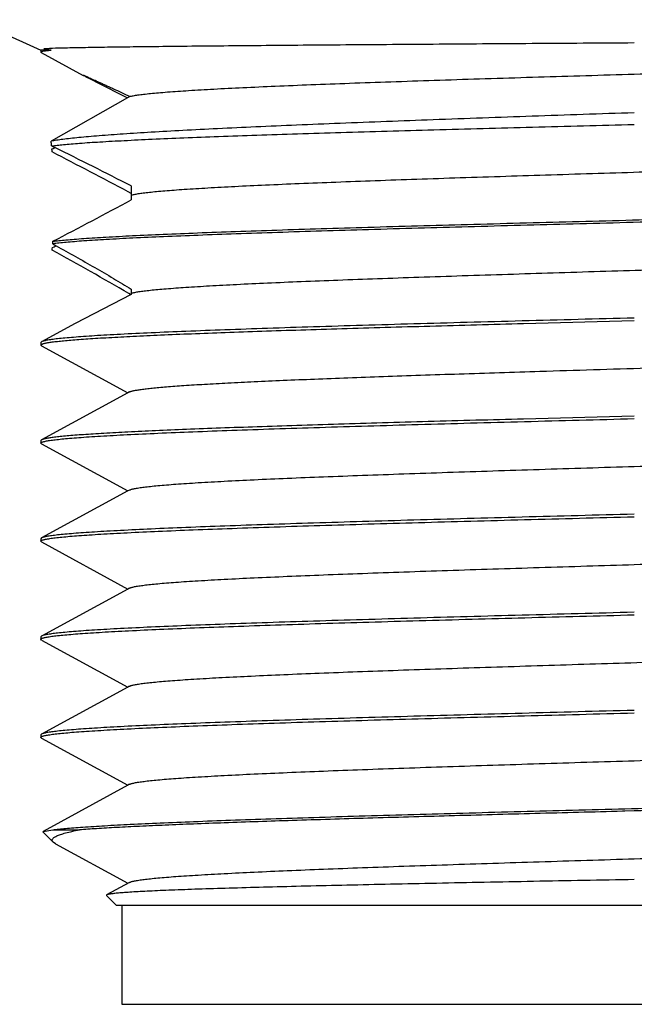
# Model space of a CAD drawing. Units: inches. Extents: x 0.7 to 21.3, y 0.5 to 16.
# Drawn here: x 3.8 to 4.1, y 6.5 to 6.9 of the extents above; entities that cross this region are included whole.
import ezdxf

# ---------------------------------------------------------------- set-up
doc = ezdxf.new("R2010")
doc.units = ezdxf.units.IN
doc.header["$LTSCALE"] = 1.21
doc.header["$MEASUREMENT"] = 0
doc.layers.get('0').update_dxf_attribs({"linetype": 'CONTINUOUS'})
doc.layers.add('AXIS', color=7, linetype='CONTINUOUS')

msp = doc.modelspace()

# ---------------------------------------------------------------- linework, layer by layer
at = {"color": 7, "linetype": 'CONTINUOUS'}
for p, q in [((3.5839837332, 7.00090659), (3.8279837332, 6.89090659)), ((3.8279834672, 6.8901080664), (3.8280940356, 6.8902384071)), ((3.8321141017, 6.89090659), (3.8279837332, 6.89090659)), ((3.8279837332, 6.89090659), (3.8279837332, 6.8901081073)), ((3.8280940356, 6.8902384071), (3.8287766983, 6.8904573688)), ((3.8287766983, 6.8904573688), (3.8321141017, 6.89090659)), ((3.8292215285, 6.8916103189), (3.8314255283, 6.8917006711)), ((3.8281141933, 6.8899663992), (3.8279837332, 6.8901080668)), ((3.8281141933, 6.8899663992), (3.8448978301, 6.8808498478)), ((3.8416373659, 6.7822279835), (3.8282602302, 6.7749570809)), ((4.0198862422, 6.7822399234), (4.0639837332, 6.78340659)), ((3.8282602302, 6.7749570809), (3.8279837332, 6.7746566235)), ((3.8279837332, 6.77465659), (3.8279837332, 6.77365659)), ((3.8282602303, 6.7733560991), (3.8279837336, 6.7736562136)), ((3.8279841961, 6.7736562133), (3.8286302378, 6.7741161358)), ((3.8282602303, 6.7733560991), (3.8626594282, 6.7546565903)), ((3.8626594282, 6.7546565903), (3.8282602302, 6.7359570809)), ((3.8633081611, 6.7550093012), (3.8626594282, 6.7546565903)), ((4.0639837332, 6.74540659), (4.0198862422, 6.7442399234)), ((3.8279837332, 6.73565659), (3.8279837332, 6.73465659)), ((3.8282602303, 6.7343560991), (3.8279837332, 6.7346566421)), ((3.8282602302, 6.7359570809), (3.8279837336, 6.7356562136)), ((3.8282602303, 6.7343560991), (3.8626594282, 6.7156565903)), ((3.8626594282, 6.7156565903), (3.8282602302, 6.6969570809)), ((3.8633081611, 6.7160093012), (3.8626594282, 6.7156565903)), ((3.8282602302, 6.6969570809), (3.8279837332, 6.6966566421)), ((3.8279837332, 6.69665659), (3.8279837332, 6.69565659)), ((3.8282602303, 6.6953560991), (3.8279837333, 6.6956567448)), ((3.8282602303, 6.6953560991), (3.8626594282, 6.6766565903)), ((3.8626594282, 6.6766565903), (3.8282602302, 6.6579570809)), ((3.8633081611, 6.6770093012), (3.8626594282, 6.6766565903)), ((3.8282602302, 6.6579570809), (3.8279837333, 6.6576567448)), ((3.8279837332, 6.65765659), (3.8279837332, 6.65665659)), ((3.8282602303, 6.6563560991), (3.827983734, 6.6566560786)), ((3.8282602303, 6.6563560991), (3.8626594282, 6.6376565903)), ((3.8626594282, 6.6376565903), (3.8282602302, 6.6189570809)), ((3.8633081611, 6.6380093012), (3.8626594282, 6.6376565903)), ((3.8279837332, 6.61865659), (3.8279837332, 6.61765659)), ((3.8282602303, 6.6173560991), (3.8279837332, 6.6176565872)), ((3.8282602302, 6.6189570809), (3.827983734, 6.6186560786)), ((3.8282602303, 6.6173560991), (3.8626594282, 6.5986565903)), ((3.8626594282, 6.5986565903), (3.8288758644, 6.5802916754)), ((3.8633081611, 6.5990093012), (3.8626594282, 6.5986565903)), ((4.059522381, 6.5882892453), (4.0592935986, 6.5882832269)), ((4.0602263364, 6.5883077629), (4.059522381, 6.5882892453)), ((4.0639811558, 6.5884065229), (4.0602263364, 6.5883077629)), ((3.828793879, 6.5800964442), (3.8288758644, 6.5802916754)), ((3.8329056082, 6.575984715), (3.8287939184, 6.5800964048)), ((3.8288758644, 6.5802916754), (3.8327531393, 6.58090659)), ((3.8327531393, 6.58090659), (3.8433198999, 6.58090659)), ((3.8338620546, 6.5753114551), (3.8329045202, 6.5759858038)), ((3.8338620546, 6.5753114551), (3.8626594309, 6.5596565888)), ((3.8633081611, 6.5600093012), (3.8541633958, 6.5550373228)), ((3.8541633958, 6.5550373228), (3.8540714428, 6.5548188808)), ((3.8579837332, 6.55090659), (3.8540716962, 6.5548186271)), ((3.8579861384, 6.55090659), (4.2699837332, 6.55090659)), ((3.8602435757, 6.55090659), (3.8602435757, 6.5115365113)), ((3.8602435757, 6.5115365113), (4.2677238907, 6.5115365113))]:
    msp.add_line(p, q, dxfattribs=at)
msp.add_arc((3.8672898269, 7.0417878056), 0.1549273147, 255.7757809324, 256.8767432176, dxfattribs=at)
for points, knots in [([(3.8314255283, 6.8917006711), (3.8330276544, 6.891756973), (3.8367941542, 6.8918590179), (3.8432697595, 6.8919932563), (3.8513764269, 6.8921284466), (3.8610524456, 6.8922645034), (3.8722257389, 6.8924009101), (3.8898664142, 6.8925922067), (3.9149505876, 6.892824853), (3.9481566789, 6.8930936834), (3.9847843262, 6.8933627153), (4.023776978, 6.8936316933), (4.0504416769, 6.8938096524), (4.0639837332, 6.8938998199)], [0, 0, 0, 0, 0.0206790624, 0.0486019241, 0.0835487126, 0.1252636412, 0.173428082, 0.2276870431, 0.3528293446, 0.4970101152, 0.6560363827, 0.8253130779, 1, 1, 1, 1]), ([(4.0639837332, 6.78440659), (4.0491032605, 6.7840152183), (4.0269509545, 6.7834327206), (3.9977281344, 6.7826429803), (3.9765785016, 6.7820553466), (3.956219677, 6.7814679759), (3.9368354398, 6.7808808907), (3.9186019362, 6.7802943139), (3.9016835883, 6.779708311), (3.8862332975, 6.7791232809), (3.8723906442, 6.778539395), (3.8619191038, 6.7780365778), (3.8544387404, 6.7776282121), (3.8495308566, 6.7773346331), (3.8451082847, 6.7770414353), (3.841180967, 6.7767487248), (3.8377575179, 6.7764569153), (3.834845713, 6.7761661627), (3.8327433394, 6.7759130091), (3.8313232979, 6.7757053647), (3.8304537261, 6.7755592607), (3.8297159276, 6.7754136885), (3.8291098554, 6.7752689724), (3.8286358736, 6.7751253719), (3.8283684554, 6.775015846), (3.8282604069, 6.7749570804)], [0, 0, 0, 0, 0.1892052185, 0.2816665187, 0.3715753141, 0.4581335563, 0.540547108, 0.6180735654, 0.6900121343, 0.7557182371, 0.8145963621, 0.8661164826, 0.8889698884, 0.9098175439, 0.9286098225, 0.9453063455, 0.9598739328, 0.9722804767, 0.9824999131, 0.9867856759, 0.9905210747, 0.9937063311, 0.9963432081, 0.9984366535, 1, 1, 1, 1]), ([(3.8286302378, 6.7741161358), (3.8287639183, 6.7741636689), (3.8290658841, 6.7742555413), (3.8295713814, 6.7743805465), (3.8301745649, 6.7745060391), (3.8311717483, 6.7746849839), (3.8326623373, 6.7749027253), (3.8347418798, 6.7751525698), (3.8372046422, 6.7754032776), (3.8400464752, 6.7756548109), (3.8432625745, 6.7759068393), (3.8468477591, 6.776159227), (3.8507961792, 6.7764118428), (3.8567665478, 6.7767623799), (3.8650832695, 6.7771948733), (3.8760474554, 6.7776975037), (3.8882685622, 6.7782011241), (3.9016645146, 6.7787053646), (3.9161462593, 6.7792101665), (3.9316163014, 6.7797152601), (3.9479711146, 6.7802206646), (3.9651021541, 6.7807262589), (3.9891598916, 6.7814100842), (4.0074954355, 6.7819081898), (4.0198862422, 6.7822399234)], [0, 0, 0, 0, 0.0022225682, 0.0049395942, 0.0081554314, 0.011871997, 0.0208087949, 0.0317482618, 0.0446808918, 0.0595859888, 0.0764391716, 0.0952153441, 0.1158869826, 0.1384178837, 0.1889027964, 0.2463443497, 0.3103532131, 0.380510218, 0.4563422498, 0.5373494836, 0.6229797471, 0.7126650698, 0.8058265887, 1, 1, 1, 1]), ([(3.8633086782, 6.7550093011), (3.8633987763, 6.7550582936), (3.863611231, 6.7551523597), (3.8639784263, 6.7552786031), (3.8644308186, 6.7554054529), (3.8652019054, 6.7555877747), (3.8663810301, 6.7558083734), (3.8680513722, 6.7560608799), (3.8700574286, 6.7563145209), (3.8723959766, 6.7565691499), (3.8750634265, 6.7568242743), (3.8780552153, 6.7570798062), (3.881366019, 6.7573356725), (3.8864008418, 6.7576913595), (3.8934456805, 6.7581296443), (3.902766245, 6.7586387035), (3.9131932496, 6.7591486888), (3.924655347, 6.7596594552), (3.9370739908, 6.7601707607), (3.9503633445, 6.7606824124), (3.9644320786, 6.7611943821), (3.9791848971, 6.7617065649), (3.9999253087, 6.7623994911), (4.0157378861, 6.7629039446), (4.0264261243, 6.7632399234)], [0, 0, 0, 0, 0.0018825091, 0.0042528963, 0.007124011, 0.0105027186, 0.0187944847, 0.0291331429, 0.0415088297, 0.0559072574, 0.0723112635, 0.0906941747, 0.1110230107, 0.1332642129, 0.1833419182, 0.2405841867, 0.3046041183, 0.3749653508, 0.4511878662, 0.5327504039, 0.6190818887, 0.7096007948, 0.8037124812, 1, 1, 1, 1]), ([(4.0198862422, 6.7442399234), (4.0072589344, 6.7439018581), (3.9885807555, 6.743394317), (3.9640853241, 6.7426969395), (3.9466712053, 6.7421815446), (3.9300729211, 6.7416663631), (3.914405096, 6.7411515166), (3.8997768016, 6.7406370127), (3.8862902869, 6.7401231218), (3.8740388163, 6.7396099645), (3.8631078295, 6.7390979125), (3.8548598786, 6.7386566447), (3.8489783607, 6.738298521), (3.8451223256, 6.7380411021), (3.8416468311, 6.7377839974), (3.8385577022, 6.7375273355), (3.8358602257, 6.7372714106), (3.8335592131, 6.7370162895), (3.831892555, 6.7367943632), (3.8307613746, 6.7366126389), (3.8300633631, 6.7364844378), (3.8294667472, 6.7363566368), (3.8289714866, 6.7362294253), (3.8285777372, 6.7361030154), (3.8283531457, 6.7360075456), (3.8282603597, 6.7359570804)], [0, 0, 0, 0, 0.1974642703, 0.2920900799, 0.3830743969, 0.4698056787, 0.5516838527, 0.6281301665, 0.6986203285, 0.7626613786, 0.8198158132, 0.8696831172, 0.8917783765, 0.9119271823, 0.9300954715, 0.9462561192, 0.9603829117, 0.9724510857, 0.9824450617, 0.986662397, 0.9903596829, 0.9935377652, 0.9961990305, 0.9983488899, 1, 1, 1, 1]), ([(3.8287363986, 6.7351524513), (3.8289019796, 6.7352070236), (3.8292778065, 6.7353119861), (3.8299088867, 6.7354541546), (3.8306665696, 6.7355969579), (3.8319270296, 6.735801056), (3.8338179319, 6.736049045), (3.8364619589, 6.7363333939), (3.8395994901, 6.7366188293), (3.8432236525, 6.7369052814), (3.847326808, 6.7371923112), (3.8519002296, 6.7374797072), (3.8569339565, 6.7377674411), (3.8645328842, 6.7381664692), (3.875092312, 6.7386584987), (3.8889706426, 6.7392308873), (3.9043670988, 6.7398042105), (3.9211482683, 6.7403784009), (3.9391683965, 6.7409530706), (3.9582715647, 6.7415281817), (3.9782913834, 6.7421035424), (3.9990548184, 6.7426791363), (4.0277014288, 6.7434524465), (4.0494075236, 6.7440232207), (4.0639837332, 6.74440659)], [0, 0, 0, 0, 0.0022208389, 0.0049659603, 0.0082388654, 0.0120407142, 0.0212301416, 0.0325275359, 0.0459141426, 0.0613608052, 0.0788367868, 0.0983088911, 0.1197333716, 0.1430627512, 0.1952400823, 0.2543883266, 0.3200001047, 0.3915016514, 0.4682782621, 0.5496640533, 0.6349554048, 0.723403749, 0.8142583544, 1, 1, 1, 1]), ([(3.8279842235, 6.734656642), (3.8279842381, 6.7347603618), (3.8281204348, 6.7348781033), (3.8282825936, 6.7349707893), (3.8284702275, 6.7350598143), (3.828625074, 6.7351157609), (3.8287363986, 6.7351524513)], [0, 0, 0, 0, 0.3350259848, 0.467020777, 0.6213827544, 1, 1, 1, 1]), ([(3.8633081795, 6.7160093015), (3.8634129795, 6.7160662655), (3.8636651556, 6.7161743587), (3.8641057911, 6.7163179333), (3.8646573834, 6.7164623667), (3.8653197398, 6.7166074249), (3.866092894, 6.7167529146), (3.8673427703, 6.7169589761), (3.8691807693, 6.717210647), (3.8717136859, 6.7175000838), (3.8746764802, 6.7177905152), (3.8780626254, 6.7180817467), (3.8818648495, 6.718373393), (3.8860746398, 6.7186654204), (3.8924736007, 6.7190712666), (3.9014134063, 6.7195711956), (3.9132128382, 6.7201520103), (3.9263610138, 6.7207339374), (3.940740425, 6.7213167888), (3.956222322, 6.7219001976), (3.9726684016, 6.7224840866), (3.9899313302, 6.7230682474), (4.007856876, 6.7236526763), (4.0326146352, 6.7244379978), (4.0639837708, 6.7254065928), (4.0953528629, 6.7263751761), (4.1201106408, 6.7271605129), (4.1380361242, 6.7277449222), (4.1552991276, 6.7283291099), (4.1717451178, 6.7289129641), (4.1872271227, 6.7294964159), (4.2016064249, 6.730079216), (4.2147547239, 6.7306612027), (4.2265540442, 6.7312419492), (4.2354939654, 6.7317419479), (4.2418929111, 6.7321477497), (4.2461026607, 6.7324397665), (4.2499047937, 6.7327314634), (4.2532909695, 6.7330226766), (4.2562538682, 6.7333130683), (4.2587867145, 6.7336025135), (4.2606245626, 6.7338542416), (4.2618744348, 6.7340602749), (4.2626477497, 6.7342057588), (4.2633102592, 6.7343508065), (4.2638619089, 6.7344952261), (4.2643024549, 6.7346387786), (4.2645544862, 6.7347469109), (4.2646591838, 6.7348038796)], [0, 0, 0, 0, 0.0008901002, 0.002040297, 0.0034569071, 0.0051428095, 0.0070993118, 0.009326909, 0.0145949864, 0.0209405958, 0.0283502546, 0.0368091938, 0.0463016074, 0.0568062963, 0.0682988348, 0.0941477654, 0.1236204331, 0.1564549661, 0.1923580381, 0.2310106546, 0.2720661212, 0.3151595036, 0.359904065, 0.4059014864, 0.5000001813, 0.5940989152, 0.6400960093, 0.6848410021, 0.7279338102, 0.7689899848, 0.8076417912, 0.8435457827, 0.8763793778, 0.9058530039, 0.9317010553, 0.9431944056, 0.9536990287, 0.9631903862, 0.9716497994, 0.9790602582, 0.9854053404, 0.9906726232, 0.99290049, 0.9948574555, 0.9965437961, 0.997960604, 0.999110554, 1, 1, 1, 1]), ([(4.0639837332, 6.70640659), (4.0491034402, 6.706015223), (4.0269515243, 6.7054327356), (3.997729331, 6.7046430129), (3.9765803874, 6.7040553996), (3.9562221842, 6.7034680504), (3.9368382858, 6.7028809796), (3.9186046723, 6.7022944043), (3.9016858557, 6.7017083935), (3.8862349713, 6.7011233463), (3.8723918261, 6.7005394501), (3.861919966, 6.7000366204), (3.8544394174, 6.69962825), (3.8495314285, 6.6993346692), (3.8451087748, 6.6990414698), (3.8411813909, 6.6987487593), (3.8377578784, 6.6984569494), (3.8348460062, 6.6981661949), (3.8327435723, 6.6979130381), (3.8313234781, 6.6977053901), (3.8304538646, 6.6975592823), (3.8297160238, 6.697413706), (3.8291099104, 6.697268984), (3.8286358972, 6.6971253828), (3.8283684629, 6.6970158509), (3.8282604132, 6.6969570803)], [0, 0, 0, 0, 0.1892029378, 0.281661567, 0.3715673534, 0.4581225179, 0.5405342599, 0.6180613018, 0.6900024974, 0.7557113515, 0.8145916519, 0.8661131026, 0.888967074, 0.9098151887, 0.9286077795, 0.9453045711, 0.9598724184, 0.9722792381, 0.9824989928, 0.9867849284, 0.9905205053, 0.9937059423, 0.9963429994, 0.9984366099, 1, 1, 1, 1]), ([(3.8287630009, 6.6961611429), (3.8289310133, 6.6962155637), (3.8293115164, 6.6963203397), (3.8299493908, 6.6964624193), (3.8307136123, 6.6966051175), (3.8319823099, 6.696808937), (3.8338828262, 6.6970566868), (3.8365375793, 6.6973408098), (3.8396847521, 6.6976260144), (3.8433174565, 6.6979122204), (3.8474280528, 6.6981989945), (3.8520077974, 6.6984861287), (3.8570467226, 6.6987736002), (3.8646503861, 6.6991722092), (3.8752130188, 6.699663748), (3.8890920292, 6.7002356119), (3.9044851789, 6.7008084003), (3.9212595237, 6.7013820539), (3.9392698779, 6.7019561997), (3.9583607302, 6.7025307901), (3.9783659759, 6.7031056385), (3.9991128218, 6.7036807158), (4.0277343367, 6.7044533116), (4.0494209135, 6.7050235729), (4.0639837332, 6.70540659)], [0, 0, 0, 0, 0.0022499473, 0.0050235401, 0.0083240904, 0.0121526749, 0.0213927226, 0.0327368076, 0.0461657035, 0.0616502437, 0.0791598075, 0.0986610214, 0.1201099351, 0.1434593318, 0.1956637007, 0.254821391, 0.3204260846, 0.3919062392, 0.4686496089, 0.5499926463, 0.6352318821, 0.7236196344, 0.8144069348, 1, 1, 1, 1]), ([(3.8279841645, 6.6956567448), (3.8279841842, 6.6956781524), (3.8279937675, 6.6957241338), (3.8280335424, 6.6957887688), (3.8280968051, 6.6958518916), (3.8282237121, 6.6959432011), (3.8284477392, 6.6960521139), (3.828647811, 6.6961238317), (3.8287630009, 6.6961611429)], [0, 0, 0, 0, 0.0663424619, 0.1416220998, 0.2321507729, 0.3416340812, 0.6247666428, 1, 1, 1, 1]), ([(3.863308651, 6.6770093008), (3.863413351, 6.6770662489), (3.8636652718, 6.6771743619), (3.8641055795, 6.6773179639), (3.8646569852, 6.6774624097), (3.8653194135, 6.6776074425), (3.8660928443, 6.6777529116), (3.8673429742, 6.6779589209), (3.869180855, 6.6782106051), (3.8717135734, 6.678500146), (3.8746764001, 6.6787905318), (3.878062732, 6.6790816995), (3.8818648826, 6.6793733829), (3.8860745073, 6.6796654608), (3.8924734123, 6.6800712289), (3.9014133911, 6.6805712101), (3.9132127922, 6.6811519932), (3.9263610312, 6.6817339567), (3.9407403433, 6.6823167648), (3.9562223523, 6.6829002205), (3.9726683107, 6.6834840632), (3.9899313537, 6.6840682658), (4.0078567973, 6.6846526603), (4.0326146018, 6.6854380106), (4.0639836833, 6.6864065864), (4.0953528177, 6.6873751775), (4.120110591, 6.6881605082), (4.138036111, 6.6887449281), (4.1552990581, 6.6893290958), (4.1717451396, 6.6899129837), (4.1872270214, 6.6904963834), (4.2016064919, 6.6910792586), (4.2147545888, 6.6916611432), (4.2265541485, 6.6922420197), (4.2354939468, 6.6927418944), (4.2418928728, 6.6931477448), (4.2461025161, 6.6934398101), (4.2499048146, 6.6937314555), (4.2532910776, 6.6940226206), (4.2562537893, 6.6943130825), (4.2587865882, 6.6946025878), (4.2606246918, 6.6948542288), (4.2618748224, 6.6950602414), (4.2626480217, 6.6952057325), (4.2633102317, 6.6953507982), (4.2638615917, 6.6954952446), (4.264302038, 6.6956388397), (4.2645541135, 6.6957469344), (4.2646589065, 6.6958038781)], [0, 0, 0, 0, 0.0008893894, 0.002038623, 0.0034546271, 0.0051407752, 0.007098123, 0.0093266398, 0.0145947743, 0.0209385853, 0.0283486318, 0.0368092222, 0.0463009908, 0.0568041999, 0.0682977102, 0.0941467779, 0.1236197677, 0.1564537524, 0.1923577061, 0.2310094246, 0.2720659572, 0.315158469, 0.3599039228, 0.4059007848, 0.4999998136, 0.594098772, 0.6400960327, 0.6848409204, 0.7279341756, 0.7689898078, 0.8076426137, 0.8435454153, 0.8763806664, 0.9058524557, 0.9317026754, 0.9431948432, 0.9536984384, 0.9631912959, 0.9716514899, 0.9790603274, 0.9854049465, 0.9906740546, 0.99290239, 0.9948589511, 0.9965443964, 0.9979603535, 0.9991100169, 1, 1, 1, 1]), ([(4.0639837332, 6.66740659), (4.0491032751, 6.6670152187), (4.026950991, 6.6664327216), (3.9977281983, 6.665642982), (3.9765785836, 6.6650553489), (3.9562197767, 6.6644679788), (3.936835553, 6.6638808943), (3.918602045, 6.6632943176), (3.9016836643, 6.6627083136), (3.8862333222, 6.6621232823), (3.8723906171, 6.6615393932), (3.8619190477, 6.6610365756), (3.8544386736, 6.6606282081), (3.8495307909, 6.6603346285), (3.8451082231, 6.6600414316), (3.8411809144, 6.6597487207), (3.8377574767, 6.6594569103), (3.8348456809, 6.6591661594), (3.8327433134, 6.6589130071), (3.8313232801, 6.6587053629), (3.8304537163, 6.6585592592), (3.829715924, 6.6584136874), (3.8291098543, 6.6582689711), (3.8286358723, 6.6581253719), (3.828368453, 6.6580158462), (3.8282604044, 6.6579570804)], [0, 0, 0, 0, 0.189205031, 0.2816662378, 0.3715749618, 0.4581331355, 0.5405465988, 0.6180730394, 0.6900117668, 0.7557181424, 0.8145964875, 0.8661167729, 0.8889701615, 0.9098178036, 0.9286100999, 0.9453065646, 0.9598740783, 0.9722806106, 0.9825000147, 0.9867857418, 0.990521104, 0.9937063317, 0.9963431968, 0.9984366515, 1, 1, 1, 1]), ([(3.828885728, 6.6571994454), (3.8290644005, 6.6572532462), (3.8294654927, 6.6573572399), (3.8301333407, 6.657498936), (3.8309264583, 6.6576411839), (3.8322315624, 6.6578438117), (3.8341744982, 6.6580905196), (3.8368765616, 6.6583736907), (3.8400662782, 6.6586578683), (3.8437367083, 6.6589429819), (3.847880145, 6.6592286372), (3.8524878498, 6.6595146318), (3.8575498889, 6.6598009424), (3.8651748005, 6.6601977191), (3.8757523572, 6.6606871451), (3.8896359259, 6.661256731), (3.9050166528, 6.6618272235), (3.921762728, 6.6623985648), (3.9397302365, 6.6629703755), (3.9587652486, 6.663542635), (3.9857986716, 6.664318786), (4.0209722107, 6.6652753686), (4.0494807192, 6.6660251458), (4.0639837332, 6.66640659)], [0, 0, 0, 0, 0.0023785245, 0.0052780696, 0.0087010827, 0.0126481733, 0.0221123162, 0.0336621816, 0.0472782596, 0.062930884, 0.0805888975, 0.1002188969, 0.1217773256, 0.1452168614, 0.1975438196, 0.2567511656, 0.3223371299, 0.3937342061, 0.4703350112, 0.5514822414, 0.6364803673, 0.815068184, 1, 1, 1, 1]), ([(3.8279842181, 6.6566560787), (3.82798415, 6.6566791889), (3.8279953129, 6.6567292985), (3.8280414846, 6.656798884), (3.8281146212, 6.6568666754), (3.828214939, 6.656933927), (3.8283427999, 6.657001155), (3.828566497, 6.6570977508), (3.8287524973, 6.6571593278), (3.828885728, 6.6571994454)], [0, 0, 0, 0, 0.0631841983, 0.1360272503, 0.2251511621, 0.3342518569, 0.4653457716, 0.6195886472, 1, 1, 1, 1]), ([(3.8633081736, 6.638009301), (3.8634114584, 6.6380654771), (3.8636595731, 6.6381721914), (3.8640927273, 6.6383140449), (3.8646342049, 6.6384567346), (3.8652837912, 6.6386000289), (3.8660414808, 6.6387437445), (3.8672653045, 6.6389472325), (3.8690641194, 6.6391958566), (3.8715423456, 6.6394817552), (3.8744404255, 6.6397686254), (3.8777519763, 6.6400562885), (3.8814700887, 6.6403443945), (3.8855867291, 6.6406328349), (3.8918446397, 6.6410337092), (3.9005890958, 6.6415275986), (3.912133703, 6.6421012837), (3.9250037352, 6.6426761395), (3.939086706, 6.643251844), (3.9542598444, 6.6438281524), (3.9703906882, 6.6444048942), (3.9873384377, 6.6449819394), (4.0049552179, 6.6455592284), (4.0293333654, 6.6463355444), (4.0602931814, 6.6472932297), (4.0972712337, 6.6484334332), (4.1275822093, 6.6493970144), (4.1509290783, 6.6501789051), (4.1674019846, 6.6507557997), (4.1829721811, 6.6513322897), (4.1975038183, 6.6519082568), (4.2108700954, 6.6524835117), (4.2229543399, 6.6530576191), (4.2336512855, 6.653630405), (4.2416535643, 6.6541250673), (4.2472919582, 6.6545278242), (4.2509272632, 6.6548158566), (4.2541547189, 6.6551033527), (4.2569674191, 6.6553900186), (4.2593591052, 6.6556758423), (4.2610851223, 6.6559246455), (4.2622502606, 6.6561286021), (4.2629637553, 6.6562721383), (4.263568787, 6.6564151391), (4.2639334621, 6.6565195193), (4.26409676, 6.6565732567)], [0, 0, 0, 0, 0.000878688, 0.0020116508, 0.0034049952, 0.0050614727, 0.0069822953, 0.0091678769, 0.0143327502, 0.0205513664, 0.0278109715, 0.0360967049, 0.0453931051, 0.0556813546, 0.0669377298, 0.0922574018, 0.1211365639, 0.1533227103, 0.1885374995, 0.2264737362, 0.2668011973, 0.3091687338, 0.3532065323, 0.3985313052, 0.4914517879, 0.5846961661, 0.6750191002, 0.7180959662, 0.7592773676, 0.7982052019, 0.8345398666, 0.8679650448, 0.8981906571, 0.9249532096, 0.9480229497, 0.9581088122, 0.9671989393, 0.9752762888, 0.9823243449, 0.988327756, 0.9932769035, 0.9953545618, 0.997167202, 0.9987152076, 1, 1, 1, 1]), ([(4.0639837332, 6.62840659), (4.0491034612, 6.6280152236), (4.026951577, 6.6274327366), (3.9977292668, 6.6266430118), (3.9765799469, 6.6260553865), (3.956221198, 6.6254680217), (3.9368368567, 6.6248809351), (3.918603097, 6.624294352), (3.9016844424, 6.6237083427), (3.8862339492, 6.6231233042), (3.8723913023, 6.6225394302), (3.8619198147, 6.6220366088), (3.8544394839, 6.6216282579), (3.8495315831, 6.6213346839), (3.8451089653, 6.6210414763), (3.8411815484, 6.6207487689), (3.8377579774, 6.6204569673), (3.8348460673, 6.6201661967), (3.8327436163, 6.6199130361), (3.8313234774, 6.6197053916), (3.8304538237, 6.6195592853), (3.82971597, 6.6194137104), (3.8291098838, 6.6192689946), (3.8286359201, 6.6191253769), (3.8283685229, 6.6190158465), (3.8282604805, 6.6189570803)], [0, 0, 0, 0, 0.1892027209, 0.2816612361, 0.3715689368, 0.4581271571, 0.5405409348, 0.6180685837, 0.6900090578, 0.755716024, 0.8145940122, 0.866113369, 0.8889670463, 0.9098147969, 0.9286069383, 0.9453041098, 0.9598724551, 0.9722791404, 0.9824990392, 0.9867851955, 0.9905209699, 0.9937064903, 0.9963434282, 0.9984367175, 1, 1, 1, 1]), ([(3.8287506925, 6.6181571402), (3.8289175913, 6.6182116325), (3.8292959563, 6.6183164971), (3.8299307288, 6.6184586207), (3.8306919724, 6.6186013702), (3.8319569214, 6.6188053208), (3.8338530539, 6.6190531835), (3.8365029155, 6.619337417), (3.8396456955, 6.6196227274), (3.8432745146, 6.6199090457), (3.8473817258, 6.6201959383), (3.8519586023, 6.6204831946), (3.8569951891, 6.6207707863), (3.864596763, 6.6211695899), (3.8751580732, 6.6216613605), (3.8890370116, 6.6222334706), (3.9044319761, 6.6228065127), (3.9212097105, 6.6233804193), (3.9392246275, 6.6239548039), (3.9583209883, 6.6245296286), (3.9783326109, 6.6251047007), (3.9990867158, 6.6256800049), (4.0277194572, 6.6264529204), (4.0494148245, 6.6270234127), (4.0639837332, 6.62740659)], [0, 0, 0, 0, 0.0022366139, 0.0049972122, 0.008285176, 0.0121016019, 0.0213186004, 0.0326413124, 0.0460509471, 0.0615182873, 0.079012529, 0.0985004636, 0.1199383981, 0.143278865, 0.1954713594, 0.2546257581, 0.3202351075, 0.3917263397, 0.4684854919, 0.5498472525, 0.6351088471, 0.7235227949, 0.8143395338, 1, 1, 1, 1]), ([(3.8279842243, 6.6176565871), (3.8279842207, 6.6176778214), (3.8279935836, 6.617723395), (3.8280326599, 6.6177875484), (3.8280948956, 6.6178502102), (3.828219738, 6.6179408098), (3.8284402488, 6.6180489151), (3.8286372708, 6.6181201081), (3.8287506925, 6.6181571402)], [0, 0, 0, 0, 0.06668796, 0.1422148223, 0.2328736321, 0.342379567, 0.6252863103, 1, 1, 1, 1]), ([(3.8633083015, 6.5990093019), (3.8634131199, 6.5990662544), (3.8636652832, 6.5991743457), (3.864105868, 6.5993179303), (3.8646573635, 6.5994623701), (3.8653196289, 6.599607432), (3.8660927484, 6.5997529248), (3.8673427237, 6.599958985), (3.8691808021, 6.6002106123), (3.8717136986, 6.6005000858), (3.8746764253, 6.6007905334), (3.8780626147, 6.6010817483), (3.8818648899, 6.6013733761), (3.8860746298, 6.6016654242), (3.8924735799, 6.6020712844), (3.9014133428, 6.6025711693), (3.9132128622, 6.6031520325), (3.9263609629, 6.6037339214), (3.9407404368, 6.6043168), (3.9562222995, 6.6049001915), (3.9726684094, 6.6054840895), (3.9899313331, 6.6060682472), (4.0078568815, 6.6066526755), (4.0326146449, 6.6074379991), (4.0639837915, 6.6084065946), (4.0953528668, 6.6093751699), (4.1201106704, 6.6101605196), (4.1380361151, 6.6107449141), (4.1552991659, 6.6113291181), (4.1717451184, 6.6119129571), (4.1872271441, 6.6124964191), (4.201606438, 6.6130792182), (4.2147546995, 6.6136611932), (4.2265540751, 6.614241963), (4.2354940629, 6.6147419552), (4.2418929654, 6.6151477202), (4.2461026038, 6.6154397939), (4.2499047458, 6.6157314801), (4.2532910681, 6.6160226527), (4.2562539027, 6.6163130328), (4.2587866311, 6.6166025719), (4.2606245032, 6.616854259), (4.2618746185, 6.6170602691), (4.2626480477, 6.6172057394), (4.2633104838, 6.6173507711), (4.2638619008, 6.6174952152), (4.2643022152, 6.6176388173), (4.2645541378, 6.6177469308), (4.2646588374, 6.6178038793)], [0, 0, 0, 0, 0.0008901807, 0.0020402263, 0.003456568, 0.0051422098, 0.0070985873, 0.009326325, 0.0145951222, 0.0209404315, 0.0283495778, 0.0368088604, 0.0463017886, 0.0568060215, 0.0682981714, 0.0941479245, 0.1236198949, 0.1564550693, 0.1923577328, 0.2310107104, 0.2720660898, 0.3151595608, 0.3599042242, 0.4059016208, 0.5000004722, 0.5940994123, 0.6400962723, 0.6848416896, 0.7279341616, 0.7689907458, 0.8076423279, 0.8435464184, 0.876380194, 0.9058533642, 0.9317022079, 0.9431957902, 0.953699101, 0.9631907749, 0.971651277, 0.9790614222, 0.9854052641, 0.9906733288, 0.992901813, 0.994859151, 0.9965453274, 0.9979613654, 0.9991106123, 1, 1, 1, 1]), ([(3.8327531393, 6.58090659), (3.833525488, 6.5810081448), (3.8352220501, 6.5812055652), (3.8379933869, 6.581477392), (3.8412100672, 6.58175023), (3.8463680797, 6.5821358398), (3.8538736255, 6.5826065404), (3.8641067976, 6.5831490093), (3.8759129955, 6.5836932031), (3.8891998508, 6.584238931), (3.9038624648, 6.5847854794), (3.9197855888, 6.5853327078), (3.9368438264, 6.5858804104), (3.961462249, 6.5866274018), (3.9940030915, 6.587547726), (4.0344447373, 6.5886316755), (4.0758146679, 6.5897162723), (4.1168128022, 6.590800665), (4.1501594411, 6.5917184673), (4.1756860159, 6.5924626178), (4.1936114515, 6.593010625), (4.2105164077, 6.5935582505), (4.2262678438, 6.5941053944), (4.2407418164, 6.5946518638), (4.253824312, 6.5951973678), (4.2654126259, 6.5957413894), (4.2754153419, 6.596283436), (4.2827219333, 6.5967543509), (4.2877155621, 6.5971404463), (4.290806079, 6.5974129584), (4.2934502139, 6.5976843468), (4.2956428994, 6.5979545009), (4.2971847542, 6.5981906413), (4.2981875872, 6.5983863093), (4.2986119152, 6.5984851011), (4.2988043026, 6.5985357768)], [0, 0, 0, 0, 0.0050098281, 0.0109832593, 0.017907838, 0.0257704967, 0.0442472821, 0.0662702986, 0.091673225, 0.1202545955, 0.1517915824, 0.1860356979, 0.2227186096, 0.2615517708, 0.3444327564, 0.4320764669, 0.5217305998, 0.610579535, 0.695832974, 0.73626824, 0.7748139327, 0.8111675749, 0.8450431481, 0.8761744316, 0.9043176943, 0.9292512151, 0.9507819336, 0.9687402606, 0.9763367202, 0.9829919616, 0.9886924661, 0.9934298242, 0.997199254, 0.9987205295, 1, 1, 1, 1]), ([(4.2997068665, 6.5978560996), (4.2995988238, 6.5977973419), (4.2993314743, 6.5976878228), (4.2988576076, 6.5975441831), (4.2982516118, 6.5973994637), (4.2975137838, 6.5972538996), (4.2966440901, 6.5971077986), (4.2952238928, 6.5969001647), (4.2931214771, 6.5966470122), (4.2902095859, 6.5963562), (4.2867859623, 6.5960644166), (4.282858451, 6.5957717177), (4.2784358004, 6.5954784877), (4.2735278481, 6.5951849022), (4.2660474289, 6.5947765764), (4.2555756556, 6.594273707), (4.2417328461, 6.5936898684), (4.2262820211, 6.5931047851), (4.2093631133, 6.5925187979), (4.1911290787, 6.5919321935), (4.1717447949, 6.5913451154), (4.1513857436, 6.5907577429), (4.1302359227, 6.5901701045), (4.1010131373, 6.5893803745), (4.0788612449, 6.5887978851), (4.0639811558, 6.5884065229)], [0, 0, 0, 0, 0.0015632173, 0.0036559472, 0.006292339, 0.009477768, 0.0132137299, 0.0175001637, 0.0277201226, 0.0401257364, 0.0546945172, 0.0713925105, 0.090184063, 0.1110314283, 0.1338860876, 0.185404958, 0.2442847153, 0.3099906036, 0.3819325703, 0.4594607618, 0.541873584, 0.6284289063, 0.7183416008, 0.8108015813, 1, 1, 1, 1]), ([(4.0592935986, 6.5882832269), (4.0476697885, 6.5879774475), (4.0247124882, 6.5873726825), (3.9909620101, 6.5864612805), (3.9588199746, 6.5855509889), (3.9289942161, 6.5846423604), (3.9058913332, 6.5838636605), (3.8890554994, 6.5832306495), (3.8778299436, 6.5827726622), (3.8676304051, 6.5823152857), (3.8585127428, 6.5818587851), (3.8505285595, 6.5814034338), (3.845590989, 6.5810750366), (3.8433198999, 6.58090659)], [0, 0, 0, 0, 0.1614151667, 0.3187990785, 0.4686879403, 0.6077829661, 0.7330258487, 0.7895784621, 0.8416593889, 0.8889860076, 0.9313081908, 0.9683866102, 1, 1, 1, 1]), ([(3.8329049498, 6.5759858068), (3.83281103, 6.5760797969), (3.8326514484, 6.576268443), (3.8325292203, 6.5765456751), (3.8325029549, 6.5767611149), (3.8325193613, 6.576975558), (3.8326286216, 6.5772524832), (3.8328789407, 6.5775645539), (3.8332447153, 6.5778716467), (3.8337272763, 6.5781769013), (3.8343275535, 6.5784818338), (3.8350461928, 6.5787867057), (3.8358832055, 6.5790915355), (3.8368381608, 6.5793963623), (3.8383398877, 6.5798229353), (3.8405101916, 6.5803460045), (3.842333058, 6.5807178448), (3.8433198999, 6.58090659)], [0, 0, 0, 0, 0.0310456743, 0.0571899931, 0.0693428676, 0.0814354072, 0.1071216264, 0.1373684684, 0.174058795, 0.2182443997, 0.2705138707, 0.3312101356, 0.4005337306, 0.4785771136, 0.565377555, 0.7652445914, 1, 1, 1, 1]), ([(3.8633085815, 6.5600093018), (3.863413363, 6.5600662452), (3.8636654151, 6.5601743417), (3.8641058329, 6.5603179382), (3.8646571795, 6.5604623852), (3.8653194063, 6.5606074518), (3.8660926447, 6.5607529362), (3.8673427971, 6.5609589427), (3.8691808749, 6.5612105917), (3.871713645, 6.5615001043), (3.874676374, 6.5617905618), (3.8780626572, 6.5620817158), (3.8818649378, 6.5623733707), (3.8860745631, 6.5626654418), (3.8924734811, 6.563071276), (3.9014133218, 6.5635711678), (3.9132128588, 6.5641520288), (3.9263609864, 6.5647339292), (3.9407404181, 6.5653167882), (3.9562223356, 6.5659002037), (3.9726683754, 6.5664840769), (3.9899313558, 6.5670682575), (4.0078568429, 6.5676526669), (4.032614628, 6.5684380064), (4.0639837408, 6.5694065906), (4.0953528456, 6.5703751724), (4.1201106355, 6.5711605149), (4.1380361109, 6.5717449205), (4.1552991047, 6.5723291062), (4.1717451267, 6.572912973), (4.1872270608, 6.5734963962), (4.2016064714, 6.5740792464), (4.2147546158, 6.5746611565), (4.2265541355, 6.5752420066), (4.2354940026, 6.5757419114), (4.2418929159, 6.5761477339), (4.2461025328, 6.5764398085), (4.2499047989, 6.5767314695), (4.2532910961, 6.5770226186), (4.2562538367, 6.5773130696), (4.2587865868, 6.5776025887), (4.2606246408, 6.5778542431), (4.26187481, 6.5780602479), (4.2626480845, 6.5782057244), (4.2633103304, 6.5783507913), (4.2638616656, 6.578495239), (4.2643020547, 6.5786388368), (4.2645540829, 6.5787469352), (4.2646588524, 6.5788038784)], [0, 0, 0, 0, 0.0008899072, 0.0020394908, 0.0034554029, 0.0051408769, 0.0070975772, 0.0093260215, 0.0145950354, 0.0209394581, 0.0283483782, 0.0368088107, 0.0463014894, 0.0568048978, 0.0682972995, 0.0941474041, 0.1236193968, 0.156454384, 0.1923574784, 0.2310099596, 0.2720658932, 0.3151588556, 0.3599039839, 0.4059010467, 0.5000000501, 0.5940990663, 0.6400960679, 0.684841281, 0.7279341325, 0.7689901936, 0.8076425228, 0.8435457682, 0.8763805966, 0.9058527258, 0.9317027195, 0.943195298, 0.9536985999, 0.963191147, 0.9716517134, 0.9790607325, 0.9854050036, 0.9906739261, 0.9929024436, 0.9948592851, 0.9965447982, 0.9979606691, 0.9991101722, 1, 1, 1, 1]), ([(4.0639837332, 6.5611380715), (4.0506154188, 6.560889348), (4.0307271778, 6.560518156), (4.0045066924, 6.5600129133), (3.9855645524, 6.5596365823), (3.9673501627, 6.5592597672), (3.9500259955, 6.5588824994), (3.9337486135, 6.5585048954), (3.9186649581, 6.5581270363), (3.9049124327, 6.5577491211), (3.8943423426, 6.5574245082), (3.8866456156, 6.5571614566), (3.8814743652, 6.5569707099), (3.8767221348, 6.5567799311), (3.8723999472, 6.5565891947), (3.8685180734, 6.5563985978), (3.8650858668, 6.5562081683), (3.8621114362, 6.5560182113), (3.859601825, 6.5558288866), (3.8578045458, 6.555663685), (3.8566044884, 6.5555275208), (3.8558829314, 6.5554322276), (3.8552811611, 6.5553374868), (3.8547995616, 6.5552432719), (3.8544740646, 6.5551604966), (3.85427566, 6.5550908606), (3.8541970514, 6.5550556013), (3.8541634137, 6.555037323)], [0, 0, 0, 0, 0.1910343207, 0.2842049051, 0.3746975995, 0.4617256181, 0.5445006486, 0.6222771679, 0.6943529783, 0.760077479, 0.8188418445, 0.8454450721, 0.870109414, 0.8927767921, 0.9133976325, 0.9319230516, 0.9483060048, 0.962510697, 0.9745063671, 0.9842634581, 0.9882954152, 0.9917615401, 0.9946617656, 0.9969972941, 0.9987722163, 0.9994530266, 1, 1, 1, 1])]:
    msp.add_open_spline(points, degree=3, knots=knots, dxfattribs=at)
at = {"layer": 'AXIS', "color": 7, "linetype": 'CONTINUOUS'}
for p, q in [((3.8459339505, 6.8802870566), (3.8449334185, 6.8809057567)), ((3.8596583525, 6.8732936666), (3.8463878257, 6.8800429537)), ((3.8624065371, 6.8719462541), (3.8321137828, 6.854732498)), ((3.8623548255, 6.8719427918), (3.8596583525, 6.8732936666)), ((3.8633892546, 6.8725093815), (3.8624065371, 6.8719462541)), ((3.8323000743, 6.852845546), (3.833503986, 6.852247434)), ((3.832412627, 6.8516231834), (3.83285344, 6.8518707888)), ((3.83285344, 6.8518707888), (3.8335236287, 6.8522477047)), ((3.8639837332, 6.836917585), (3.8639837332, 6.8313788303)), ((3.8639837332, 6.8339252446), (3.8627477375, 6.8345808601)), ((3.8326019941, 6.8124266222), (3.8332817425, 6.8127670176)), ((3.8328326684, 6.813917004), (3.8327151224, 6.8139015814)), ((3.8327151224, 6.8139015814), (3.8340592755, 6.8131565863)), ((3.8332817425, 6.8127670176), (3.8337429446, 6.812998071)), ((3.8337429446, 6.812998071), (3.8340488774, 6.8131513816)), ((3.8639837332, 6.7937214684), (3.8416370279, 6.7822278253)), ((3.8636901633, 6.7937524181), (3.8629865938, 6.7941593224)), ((3.8639837332, 6.7959300223), (3.8639837332, 6.7937214684))]:
    msp.add_line(p, q, dxfattribs=at)
for centre, radius, start, end in [((3.8793723642, 6.9419171003), 0.0701169722, 241.5172131833, 241.9383328143), ((3.5957716922, 6.830446681), 0.2375865836, 5.4096875244, 5.8669536083), ((3.5974706029, 6.8306046307), 0.2358803388, 4.8233099201, 5.1122266104), ((2.3253208197, 3.8156192782), 3.3905349165, 63.0115255131, 63.5880746504), ((1.9614769664, 3.2465479775), 4.0606416379, 62.081230827, 62.562927343), ((2.1723415718, 9.9982448319), 3.5903611899, 297.5468096897, 298.1097582176), ((3.5979653395, 6.8311668142), 0.2353838449, 355.1919641519, 355.4335375626), ((3.5991873688, 6.8310729379), 0.2341582097, 355.7945946336, 356.0422293131), ((2.8183279378, 4.9876667153), 2.0867983244, 59.9600612019, 60.9217076578), ((3.8663547529, 6.786622398), 0.0080124553, 106.1034428374, 107.2125175836)]:
    msp.add_arc(centre, radius, start, end, dxfattribs=at)
for points, knots in [([(3.8633892546, 6.8725093815), (3.8635987278, 6.8725631431), (3.8640565449, 6.8726684076), (3.8651239095, 6.8728770977), (3.8667413479, 6.8731299946), (3.8690180591, 6.873419634), (3.8717358736, 6.8737101744), (3.8748882254, 6.8740014681), (3.8799366839, 6.8744125788), (3.8872719096, 6.8749139133), (3.8972541414, 6.8754909857), (3.9087388848, 6.8760689911), (3.9216217942, 6.8766476197), (3.9357864674, 6.8772261965), (3.9511061393, 6.8778045869), (3.9674439651, 6.8783824667), (3.9846553364, 6.8789598258), (4.0089062131, 6.8797395698), (4.0402237902, 6.8806985369), (4.0782437599, 6.8818315459), (4.1099277004, 6.8827814725), (4.1347657297, 6.8835496147), (4.1526392579, 6.8841190476), (4.1697888156, 6.8846873969), (4.1860701456, 6.8852545108), (4.2013474423, 6.8858203534), (4.2154935851, 6.8863847091), (4.2283918581, 6.8869473462), (4.2399363465, 6.8875080176), (4.2486659404, 6.8879901403), (4.25490262, 6.8883809992), (4.2589981903, 6.8886619375), (4.2626932549, 6.8889422712), (4.2659805428, 6.8892218907), (4.2688534945, 6.8895005764), (4.2713065869, 6.8897782062), (4.2730850553, 6.8900194023), (4.2742934878, 6.8902167502), (4.2750401047, 6.8903559828), (4.2756788866, 6.8904947581), (4.2762099395, 6.8906328941), (4.2766332821, 6.8907701478), (4.2768752399, 6.8908735492), (4.2769756015, 6.8909280728)], [0, 0, 0, 0, 0.0015664515, 0.0034015236, 0.0078767914, 0.013420793, 0.0200243599, 0.0276737918, 0.0363509835, 0.0567123305, 0.0809270592, 0.1087752972, 0.14000443, 0.1743355887, 0.2114595937, 0.2510483186, 0.2927492606, 0.3361967712, 0.4267953994, 0.5196980573, 0.6117090473, 0.6563947422, 0.6996933219, 0.7412380135, 0.7806822659, 0.8176953085, 0.8519717979, 0.8832283426, 0.9112098959, 0.9356901592, 0.9465549545, 0.956472451, 0.9654251038, 0.9733960277, 0.9803688535, 0.986331702, 0.991277172, 0.993366692, 0.9952001612, 0.9967777157, 0.9981007897, 0.9991727002, 1, 1, 1, 1]), ([(3.8449334185, 6.8809057567), (3.844941741, 6.8809060981), (3.8449629233, 6.8809030586), (3.845000515, 6.8808941538), (3.8450509129, 6.8808791284), (3.8451438933, 6.8808481199), (3.8452912344, 6.8807932635), (3.845504273, 6.8807088904), (3.8457646423, 6.8806016402), (3.8460700614, 6.8804725914), (3.8464182384, 6.8803227555), (3.8469618828, 6.8800855645), (3.8477311888, 6.8797443786), (3.8487517031, 6.8792856992), (3.8498903862, 6.8787690437), (3.85113072, 6.8782023736), (3.8524584458, 6.8775925841), (3.8538618358, 6.8769453068), (3.8553311666, 6.8762652799), (3.8573981352, 6.8753059614), (3.8600908696, 6.8740517725), (3.8622728753, 6.8730318768), (3.8633892546, 6.8725093815)], [0, 0, 0, 0, 0.0012321248, 0.0031353395, 0.0057240104, 0.0090030814, 0.0176355134, 0.0289734194, 0.0428983082, 0.0592878715, 0.0780188934, 0.0989677093, 0.147025522, 0.2025048523, 0.2644709925, 0.331989213, 0.4042190962, 0.4805944401, 0.5605984027, 0.6437148622, 0.8176708196, 1, 1, 1, 1]), ([(4.0639837332, 6.8660109053), (4.0504472525, 6.8655432975), (4.0237782226, 6.8646221273), (3.9847721836, 6.8632344598), (3.9535496861, 6.8620548823), (3.9300404121, 6.861097588), (3.913822476, 6.8603967433), (3.8987263177, 6.8596966033), (3.8848645315, 6.858997229), (3.8723409026, 6.8582991701), (3.8612489646, 6.8576026632), (3.852940763, 6.8570014676), (3.8470721227, 6.8565123979), (3.8432717374, 6.8561622186), (3.8398834489, 6.8558125252), (3.8369136789, 6.8554636051), (3.834368253, 6.8551159482), (3.8328167156, 6.8548628632), (3.8321137828, 6.854732498)], [0, 0, 0, 0, 0.1749928024, 0.3447637195, 0.5042685114, 0.5786679577, 0.6487500681, 0.7139961249, 0.7739163813, 0.8280686327, 0.8760488685, 0.9175028623, 0.9356866035, 0.9521325567, 0.9668102407, 0.979694071, 0.9907633926, 1, 1, 1, 1]), ([(3.8323000743, 6.852845546), (3.833015542, 6.8529443878), (3.8345901652, 6.8531363492), (3.8371666153, 6.8534002816), (3.8401645691, 6.8536652013), (3.8449857237, 6.8540399316), (3.8520178093, 6.8544972589), (3.8616246831, 6.8550240336), (3.8727341917, 6.8555526076), (3.885263887, 6.8560825992), (3.8991207373, 6.856613488), (3.9142015723, 6.8571449762), (3.9303945774, 6.8576769824), (3.9538545346, 6.8584035509), (3.984998827, 6.8592989127), (4.0238969015, 6.8603523339), (4.0504879568, 6.8610516372), (4.0639837332, 6.86140659)], [0, 0, 0, 0, 0.0093446651, 0.0205208624, 0.0335075818, 0.0482823999, 0.0830844663, 0.1246780381, 0.172762126, 0.2269812976, 0.2869321659, 0.3521737453, 0.4222186253, 0.4965507706, 0.6558449692, 0.8253307442, 1, 1, 1, 1]), ([(3.8639837332, 6.8332760053), (3.8641558751, 6.8333293633), (3.8645378402, 6.8334332628), (3.8651682665, 6.8335761249), (3.8659066923, 6.8337194785), (3.8671041878, 6.833922751), (3.8688691868, 6.8341710275), (3.8713059245, 6.8344564572), (3.8741613799, 6.834742688), (3.8774292286, 6.835029703), (3.881102523, 6.8353172316), (3.8867865987, 6.8357189853), (3.8948395848, 6.8362126255), (3.9055895562, 6.8367844042), (3.9177164773, 6.8373574942), (3.9311150319, 6.8379316796), (3.9456688094, 6.8385065812), (3.961251217, 6.8390819751), (3.9777269103, 6.8396577808), (4.0010601865, 6.8404380005), (4.0313353796, 6.8413996182), (4.0682518258, 6.8425376908), (4.0991467294, 6.8434936664), (4.1234650813, 6.8442685774), (4.141033389, 6.84484474), (4.157931821, 6.8454206843), (4.1740133436, 6.8459962922), (4.18913832, 6.8465715078), (4.2031750138, 6.8471460737), (4.2160017436, 6.847719845), (4.2275066348, 6.8482923904), (4.2362207492, 6.8487853647), (4.2424566904, 6.8491854309), (4.2465587907, 6.8494733208), (4.2502637821, 6.8497608922), (4.2535637944, 6.8500479816), (4.256451832, 6.8503342627), (4.2589214853, 6.8506196514), (4.2607141345, 6.8508678056), (4.2619339803, 6.8510708734), (4.2626893783, 6.851214306), (4.2633370458, 6.8513573171), (4.2638769164, 6.8514997195), (4.2643087793, 6.851641312), (4.2645561239, 6.8517478388), (4.2646591138, 6.8518038797)], [0, 0, 0, 0, 0.0013472913, 0.0029574755, 0.0048316124, 0.0069698791, 0.0120371028, 0.0181538535, 0.0253099757, 0.0334899073, 0.0426770489, 0.0528542228, 0.0760882676, 0.1029908729, 0.133331276, 0.1668467032, 0.2032466569, 0.2422161931, 0.2834159893, 0.3264897532, 0.4167470853, 0.5098594139, 0.6025985499, 0.6478197951, 0.691749289, 0.7340051936, 0.774221345, 0.812047444, 0.847157166, 0.8792436766, 0.9080322795, 0.9332707474, 0.944491406, 0.9547461585, 0.9640121795, 0.9722719326, 0.9795089451, 0.9857074319, 0.9908564389, 0.9930359016, 0.9949516042, 0.9966038028, 0.997993553, 0.999123472, 1, 1, 1, 1]), ([(3.8327871564, 6.814911055), (3.8335767171, 6.8150145085), (3.8353129841, 6.8152154742), (3.8381516502, 6.8154919475), (3.8414509572, 6.8157694787), (3.8467484722, 6.8161618835), (3.854463101, 6.8166407196), (3.8649860647, 6.817192508), (3.8771299642, 6.8177460655), (3.8907964916, 6.8183012139), (3.9058739362, 6.8188571957), (3.9222396697, 6.8194138819), (3.9397602577, 6.8199710458), (3.9650098624, 6.8207305142), (3.9983228862, 6.8216660042), (4.0396281488, 6.8227682966), (4.0817255446, 6.8238711955), (4.1166835473, 6.8247992821), (4.144017168, 6.8255511138), (4.1636500231, 6.8261089563), (4.1824707066, 6.8266665303), (4.2003260568, 6.8272238216), (4.2170704285, 6.8277806501), (4.2325675439, 6.8283369166), (4.2466910822, 6.8288922923), (4.2593260229, 6.8294465669), (4.2688760118, 6.8299239468), (4.2756952334, 6.8303115625), (4.2801699227, 6.8305902199), (4.2842040006, 6.8308685026), (4.2877892442, 6.8311463662), (4.2909186519, 6.8314234277), (4.2935859349, 6.8316995007), (4.2955160248, 6.8319397065), (4.2968237302, 6.8321366), (4.2976282164, 6.8322753452), (4.2983139907, 6.8324136307), (4.2988811597, 6.8325512045), (4.2993295034, 6.8326878215), (4.2995845674, 6.8327913761), (4.2996892918, 6.832846513)], [0, 0, 0, 0, 0.0051112511, 0.0112177194, 0.0183061632, 0.0263627075, 0.0453135031, 0.0679176183, 0.093998451, 0.1233416892, 0.1557107079, 0.1908412567, 0.2284486515, 0.2682264343, 0.3529834832, 0.4423582261, 0.5334458391, 0.6232856799, 0.6668212945, 0.7089577876, 0.74935342, 0.7876780961, 0.823621215, 0.8568894046, 0.8872129529, 0.9143454214, 0.938066665, 0.9485870969, 0.9581862688, 0.9668437077, 0.9745418167, 0.9812674674, 0.9870083234, 0.9917530682, 0.9937498884, 0.9954962169, 0.9969924518, 0.9982396756, 0.9992403351, 1, 1, 1, 1]), ([(4.2997070356, 6.8318560997), (4.299605342, 6.8318007859), (4.2993559109, 6.8316970388), (4.2989156916, 6.8315604916), (4.2983564358, 6.8314229699), (4.2976784033, 6.8312847066), (4.2968815585, 6.8311459666), (4.2955841569, 6.8309489896), (4.2936669275, 6.8307086755), (4.2910146971, 6.8304325638), (4.2878997638, 6.8301555245), (4.2843286213, 6.8298776463), (4.2803083747, 6.8295992753), (4.2758470287, 6.8293205731), (4.2690445535, 6.8289328784), (4.2595140175, 6.8284553164), (4.2469010151, 6.8279010138), (4.2327968842, 6.8273454928), (4.217316976, 6.826789171), (4.2005870854, 6.8262322015), (4.1827438376, 6.8256748355), (4.1639324737, 6.8251171298), (4.1443064499, 6.8245591965), (4.1169766222, 6.8238071546), (4.0820171221, 6.822878846), (4.0399107223, 6.8217757278), (3.9985875963, 6.8206732152), (3.9652545786, 6.81973757), (3.9399854426, 6.8189780045), (3.9224478923, 6.8184207104), (3.9060640542, 6.8178639217), (3.8909673934, 6.8173078037), (3.8772809008, 6.8167525526), (3.8651163316, 6.8161988437), (3.8545723839, 6.8156469337), (3.8468400849, 6.8151680006), (3.8415284263, 6.8147755859), (3.8382184876, 6.814497979), (3.8353691832, 6.814221412), (3.833625804, 6.8140204364), (3.8328326684, 6.813917004)], [0, 0, 0, 0, 0.0007430897, 0.0017269505, 0.0029577508, 0.0044378769, 0.0061682485, 0.0081490659, 0.0128609135, 0.0185694905, 0.0252651719, 0.0329340682, 0.0415617221, 0.0511327861, 0.0616272274, 0.0852976905, 0.112385652, 0.1426682784, 0.1759024517, 0.2118156224, 0.250117315, 0.2904945642, 0.3326193124, 0.3761481852, 0.465991883, 0.5571043956, 0.6465230909, 0.7313405656, 0.7711540771, 0.8087995865, 0.8439713458, 0.8763830005, 0.9057710278, 0.9318973519, 0.9545480756, 0.9735450532, 0.9816247998, 0.9887362865, 0.9948657315, 1, 1, 1, 1]), ([(3.8340592755, 6.8131565863), (3.8392051401, 6.8103008448), (3.846824981, 6.8060104785), (3.8567799145, 6.8002325725), (3.8616153273, 6.7973585238), (3.8639837332, 6.7959300223)], [0, 0, 0, 0, 0.5113055079, 0.7597013081, 1, 1, 1, 1]), ([(3.8641323191, 6.7943204645), (3.8643153287, 6.7943733894), (3.864718561, 6.7944767527), (3.8656695204, 6.7946816232), (3.8671283124, 6.7949292972), (3.8691991613, 6.7952127975), (3.8716911958, 6.7954975026), (3.8745989821, 6.7957832871), (3.8792870214, 6.7961878105), (3.8861339751, 6.7966812687), (3.8954908689, 6.7972496128), (3.9063055569, 6.7978199478), (3.9184843917, 6.7983918397), (3.9319221037, 6.7989646893), (3.9465025432, 6.7995382748), (3.9620994451, 6.8001123207), (3.9785780275, 6.8006867773), (4.0018939433, 6.8014649421), (4.0321243821, 6.8024241354), (4.0689642782, 6.8035595771), (4.0997788086, 6.8045134479), (4.1240232243, 6.8052866146), (4.1415317239, 6.8058614009), (4.1583692481, 6.8064359686), (4.1743899963, 6.8070102009), (4.1894555244, 6.8075840406), (4.2034352467, 6.8081572334), (4.2162085542, 6.8087296322), (4.2276645739, 6.8093008102), (4.2363412172, 6.8097926086), (4.2425501336, 6.8101917227), (4.2466343998, 6.8104789195), (4.2503232939, 6.8107658012), (4.2536090096, 6.8110522052), (4.2564846437, 6.8113378066), (4.2589438393, 6.8116225059), (4.2607290063, 6.8118700659), (4.2619438505, 6.8120726419), (4.2626962544, 6.8122157337), (4.2633414528, 6.8123584061), (4.2638793867, 6.8125004765), (4.2643098422, 6.8126417315), (4.2645564353, 6.8127479904), (4.2646591481, 6.8128038796)], [0, 0, 0, 0, 0.0014247439, 0.0031116746, 0.0072740134, 0.0124861978, 0.0187421784, 0.0260309295, 0.0343366587, 0.0539319172, 0.0773674168, 0.1044416084, 0.1349226691, 0.1685484343, 0.2050283115, 0.2440485729, 0.2852707674, 0.3283403282, 0.4185167102, 0.5114666875, 0.6039831119, 0.6490775276, 0.6928738492, 0.7349932099, 0.7750723823, 0.8127639538, 0.8477442934, 0.8797092087, 0.9083863349, 0.9335256393, 0.9447018974, 0.9549161354, 0.964145554, 0.9723727473, 0.9795815406, 0.9857563905, 0.9908861606, 0.9930576958, 0.9949666395, 0.9966132767, 0.9979986885, 0.9991254953, 1, 1, 1, 1]), ([(4.0264261243, 6.7632399234), (4.0406059743, 6.763685659), (4.0618875981, 6.7643412209), (4.0901716702, 6.7652160775), (4.1111004597, 6.7658724663), (4.1314970176, 6.7665286582), (4.1511307189, 6.7671845527), (4.1697792287, 6.7678399882), (4.1872318212, 6.7684947318), (4.2032914402, 6.7691485245), (4.2177764234, 6.7698009775), (4.2287862261, 6.7703622879), (4.2366849846, 6.7708180684), (4.2418881083, 6.7711463229), (4.2465882637, 6.7714740787), (4.250772122, 6.7718012525), (4.254427947, 6.7721275777), (4.2575455733, 6.7724527496), (4.259801778, 6.7727355679), (4.2613297592, 6.7729675166), (4.2622684556, 6.7731309246), (4.2630672907, 6.7732937725), (4.2637263414, 6.7734557527), (4.26424525, 6.7736165628), (4.2645393633, 6.7737387077), (4.264659272, 6.7738038785)], [0, 0, 0, 0, 0.178384984, 0.2677212646, 0.3558129803, 0.4416721964, 0.5243194857, 0.602824055, 0.6763025003, 0.7439218612, 0.8049238916, 0.8586201878, 0.8825370913, 0.9044074273, 0.9241737648, 0.9417796335, 0.9571749821, 0.9703233425, 0.9811917652, 0.9857622953, 0.9897551705, 0.9931710083, 0.9960120776, 0.9982839732, 1, 1, 1, 1])]:
    msp.add_open_spline(points, degree=3, knots=knots, dxfattribs=at)

doc.saveas('drawing.dxf')
